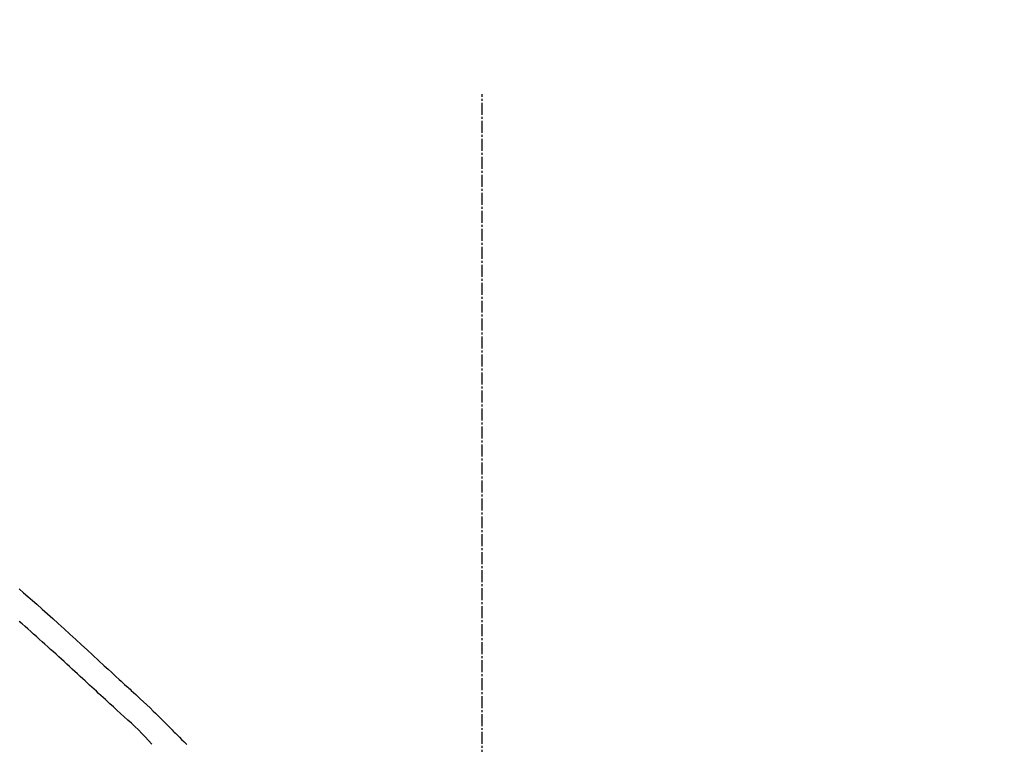
# Model space of a CAD drawing. Units: millimetres. Extents: x -109 to 26472, y -120 to 8847.
# Drawn here: x 25729 to 25791, y 3141 to 3187 of the extents above; entities that cross this region are included whole.
import ezdxf

# ---------------------------------------------------------------- set-up
doc = ezdxf.new("R2010")
doc.units = ezdxf.units.MM
doc.linetypes.add('CENTER2', pattern=[1.125, 0.75, -0.125, 0.125, -0.125])
doc.layers.get('DEFPOINTS').update_dxf_attribs({"color": 146})
doc.layers.add('150-機器', color=8, linetype='Continuous')
doc.layers.add('166-寸法B', color=11, linetype='Continuous')
doc.styles.add('KH001', font='txt')
doc.dimstyles.new('KH1xx030', dxfattribs={"dimscale": 30, "dimtxt": 2, "dimasz": 0.6, "dimexe": 0.3, "dimexo": 1.2, "dimgap": 0.5, "dimtad": 3, "dimdec": 1, "dimdsep": 46, "dimlunit": 6, "dimtxsty": 'KH001', "dimblk": 'DOT', "dimcen": 1, "dimdle": 1, "dimclrd": 256, "dimclre": 256, "dimclrt": 256, "dimadec": 0, "dimazin": 0, "dimtfac": 1, "dimtdec": 1, "dimtix": 1, "dimtmove": 2, "dimatfit": 3, "dimldrblk": 'CLOSEDBLANK', "dimfxl": 1, "dimtolj": 1, "dimtzin": 0, "dimlwd": -1, "dimlwe": -1, "dimarcsym": 0})

# ---------------------------------------------------------------- blocks, each defined once
blk = doc.blocks.new('F402_D')
at = {"layer": '150-機器', "color": 161, "linetype": 'CENTER2'}
blk.add_line((0, -53.668), (0, 250.266), dxfattribs=at)
at = {"layer": '150-機器', "color": 13, "linetype": 'Continuous'}
for points in [[(-29.001, 219.289), (-28.721, 219.049), (-28.443, 218.809), (-28.165, 218.567), (-27.888, 218.324), (-27.55, 218.026), (-27.214, 217.727), (-26.879, 217.427), (-26.544, 217.125), (-26.179, 216.794), (-25.815, 216.463), (-25.451, 216.13), (-25.088, 215.797), (-24.731, 215.469), (-24.375, 215.14), (-24.019, 214.811), (-23.663, 214.482), (-23.429, 214.266), (-23.194, 214.05), (-22.96, 213.835), (-22.726, 213.619), (-22.613, 213.515), (-22.5, 213.411), (-22.388, 213.307), (-22.275, 213.203)], [(-23.316, 212.104), (-23.457, 212.233), (-23.598, 212.362), (-23.739, 212.492), (-23.88, 212.621), (-24.021, 212.751), (-24.162, 212.881), (-24.303, 213.01), (-24.443, 213.14), (-24.584, 213.269), (-24.725, 213.399), (-24.866, 213.528), (-25.006, 213.657), (-25.174, 213.812), (-25.342, 213.966), (-25.51, 214.12), (-25.678, 214.275), (-25.845, 214.429), (-26.013, 214.583), (-26.181, 214.737), (-26.349, 214.89), (-26.517, 215.043), (-26.686, 215.196), (-26.854, 215.348), (-27.023, 215.501), (-27.201, 215.662), (-27.378, 215.823), (-27.556, 215.985), (-27.734, 216.146), (-27.912, 216.306), (-28.091, 216.466), (-28.269, 216.626), (-28.449, 216.785), (-28.629, 216.943), (-28.809, 217.1), (-28.989, 217.257)], [(-22.278, 213.201), (-22.276, 213.202), (-22.275, 213.203), (-22.273, 213.205), (-22.272, 213.206)], [(-22.271, 213.204), (-22.198, 213.137), (-22.125, 213.071), (-22.053, 213.005), (-21.98, 212.938), (-21.837, 212.806), (-21.694, 212.674), (-21.551, 212.542), (-21.409, 212.409), (-21.204, 212.219), (-21, 212.028), (-20.797, 211.837), (-20.595, 211.644), (-20.45, 211.503), (-20.306, 211.361), (-20.163, 211.219), (-20.021, 211.076), (-19.932, 210.986), (-19.843, 210.896), (-19.754, 210.807), (-19.666, 210.717), (-19.617, 210.668), (-19.569, 210.619), (-19.52, 210.57), (-19.471, 210.521), (-19.407, 210.457), (-19.343, 210.392), (-19.278, 210.327), (-19.214, 210.262), (-19.083, 210.131), (-18.951, 209.999), (-18.82, 209.867), (-18.688, 209.735), (-18.5, 209.548)], [(-20.687, 209.562), (-20.891, 209.792), (-21.097, 210.02), (-21.306, 210.244), (-21.521, 210.462), (-21.741, 210.672), (-21.966, 210.877), (-22.193, 211.08), (-22.42, 211.282), (-22.646, 211.486), (-22.87, 211.691), (-23.093, 211.897), (-23.316, 212.104)]]:
    blk.add_lwpolyline(points, dxfattribs=at)
blk = doc.blocks.new('_Dot')
at = {"color": 0, "linetype": 'ByBlock', "lineweight": -2}
blk.add_line((-0.5, 0), (-1, 0), dxfattribs=at)
at = {"color": 0, "linetype": 'ByBlock', "const_width": 0.5}
blk.add_lwpolyline([(-0.25, 0, 1), (0.25, 0, 1)], format="xyb", close=True, dxfattribs=at)
blk = doc.blocks.new('*D500')
at = {"layer": '166-寸法B', "transparency": 16777216}
for p, q in [((25177.894, 2965.205), (25177.894, 3227.212)), ((25977.894, 3132.209), (25977.894, 3227.212)), ((25959.894, 3218.212), (25195.894, 3218.212))]:
    blk.add_line(p, q, dxfattribs=at)
at = {"layer": 'DEFPOINTS', "color": 0, "transparency": 16777216}
for p in [(25177.894, 3218.212), (25977.894, 3096.209), (25177.894, 2929.205)]:
    blk.add_point(p, dxfattribs=at)
at = {"layer": '166-寸法B', "transparency": 16777216, "xscale": 18, "yscale": 18, "zscale": 18, "rotation": 180}
blk.add_blockref('_Dot', (25177.894, 3218.212), dxfattribs=at)
at = {"layer": '166-寸法B', "transparency": 16777216, "xscale": 18, "yscale": 18, "zscale": 18}
blk.add_blockref('_Dot', (25977.894, 3218.212), dxfattribs=at)
at = {"layer": '166-寸法B', "transparency": 16777216, "insert": (25577.894, 3263.212), "char_height": 60, "attachment_point": 5, "style": 'KH001'}
blk.add_mtext('\\A1;800', dxfattribs=at)
blk = doc.blocks.new('_ClosedBlank')
at = {"color": 0, "linetype": 'ByBlock', "lineweight": -2}
for p, q in [((-1, 0.1667), (0, 0)), ((-1, 0.1667), (-1, -0.1667)), ((0, 0), (-1, -0.1667))]:
    blk.add_line(p, q, dxfattribs=at)

msp = doc.modelspace()

# ---------------------------------------------------------------- block references
at = {"layer": '150-機器'}
msp.add_blockref('F402_D', (25757.894, 2931.898), dxfattribs=at)

# ---------------------------------------------------------------- dimensions: what is measured, and where the dimension line sits
at = {"layer": '166-寸法B'}
dim = msp.add_linear_dim(base=(25177.894, 3218.212), p1=(25977.894, 3096.209), p2=(25177.894, 2929.205), angle=180, dimstyle='KH1xx030', dxfattribs=at)
dim.commit()
dim.dimension.update_dxf_attribs({"geometry": '*D500', "text_midpoint": (25577.894, 3263.212)})

doc.saveas('drawing.dxf')
